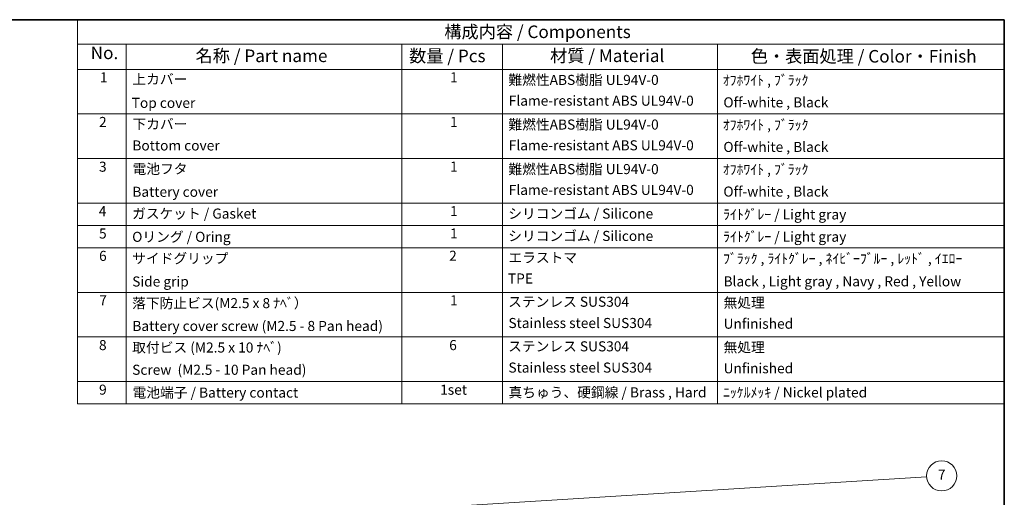
# Model space of a CAD drawing. Units: millimetres. Extents: x 1307 to 3683, y 858 to 1280.
# Drawn here: x 1600 to 1893, y 1137 to 1280 of the extents above; entities that cross this region are included whole.
import ezdxf

# ---------------------------------------------------------------- set-up
doc = ezdxf.new("R2010")
doc.units = ezdxf.units.MM
for name, color, linetype, lineweight in [('Border (ISO)', 7, 'Continuous', 35), ('Symbol (ISO)', 7, 'Continuous', 18), ('Symbol (TK)', 100, 'Continuous', 18)]:
    doc.layers.add(name, color=color, linetype=linetype, lineweight=lineweight)
doc.styles.add('Note Text (TK)', font='txt')
doc.styles.add('Note Text (TK2)', font='txt')

# ---------------------------------------------------------------- blocks, each defined once
blk = doc.blocks.new('図面枠 tk図枠')
at = {"layer": 'Border (ISO)'}
for p, q in [((14.5, 289), (405.5, 289)), ((405.5, 289), (405.5, 8))]:
    blk.add_line(p, q, dxfattribs=at)
blk = doc.blocks.new('バルーン8')
at = {"layer": 'Symbol (TK)', "color": 100}
for p, q in [((286.92, 191.67), (390.08, 198.13)), ((286.89, 192.17), (284.43, 191.52)), ((286.92, 191.67), (284.43, 191.52)), ((284.43, 191.52), (286.95, 191.17))]:
    blk.add_line(p, q, dxfattribs=at)
at = {"layer": 'Symbol (TK)'}
blk.add_circle((393.07, 198.32), 3, dxfattribs=at)
at = {"layer": 'Symbol (TK)', "color": 7, "insert": (393.07, 198.3), "char_height": 2, "attachment_point": 5, "line_spacing_factor": 0.25, "style": 'Note Text (TK2)'}
blk.add_mtext('7', dxfattribs=at)
blk = doc.blocks.new('構成内容 _ Components')
at = {"layer": 'Symbol (ISO)'}
for p, q in [((405.5, 289), (221.51, 289)), ((221.51, 289), (221.51, 284.16)), ((405.5, 289), (405.5, 284.16)), ((405.5, 284.16), (221.51, 284.16)), ((221.51, 284.16), (221.51, 279.12)), ((231.15, 284.16), (231.15, 279.12)), ((285.85, 284.16), (285.85, 279.12)), ((305.85, 284.16), (305.85, 279.12)), ((348.53, 284.16), (348.53, 279.12)), ((405.5, 284.16), (405.5, 279.12)), ((405.5, 279.12), (221.51, 279.12)), ((221.51, 279.12), (221.51, 212.63)), ((231.15, 279.12), (231.15, 212.63)), ((285.85, 279.12), (285.85, 212.63)), ((305.85, 279.12), (305.85, 212.63)), ((348.53, 279.12), (348.53, 212.63)), ((405.5, 279.12), (405.5, 212.63)), ((405.5, 270.25), (221.51, 270.25)), ((405.5, 261.39), (221.51, 261.39)), ((405.5, 252.52), (221.51, 252.52)), ((405.5, 248.09), (221.51, 248.09)), ((405.5, 243.66), (221.51, 243.66)), ((405.5, 234.79), (221.51, 234.79)), ((405.5, 225.93), (221.51, 225.93)), ((405.5, 217.06), (221.51, 217.06)), ((405.5, 212.63), (221.51, 212.63))]:
    blk.add_line(p, q, dxfattribs=at)
at = {"layer": 'Symbol (ISO)', "color": 7, "attachment_point": 7, "line_spacing_factor": 0.25}
for s, insert, char_height, style in [('構成内容 / Components', (294.31, 284.56), 2.5, 'Note Text (TK)'), ('No.', (224.09, 280.38), 2.5, 'Note Text (TK)'), ('名称 / Part name', (244.92, 279.79), 2.5, 'Note Text (TK)'), ('数量 / Pcs', (287.32, 279.76), 2.5, 'Note Text (TK)'), ('材質 / Material', (315.31, 279.8), 2.5, 'Note Text (TK)'), ('色・表面処理 / Color・Finish', (355.16, 279.69), 2.5, 'Note Text (TK)'), ('1', (225.93, 275.91), 2, 'Note Text (TK2)'), ('上カバー', (232.37, 275.55), 2, 'Note Text (TK2)'), ('1', (295.45, 275.91), 2, 'Note Text (TK2)'), ('難燃性ABS樹脂 UL94V-0', (307.04, 275.4), 2, 'Note Text (TK2)'), ('ｵﾌﾎﾜｲﾄ , ﾌﾞﾗｯｸ', (349.61, 275.34), 2, 'Note Text (TK2)'), ('Flame-resistant ABS UL94V-0', (307.1, 271.27), 2, 'Note Text (TK2)'), ('Off-white , Black', (349.72, 270.94), 2, 'Note Text (TK2)'), ('Top cover', (232.24, 270.84), 2, 'Note Text (TK2)'), ('2', (225.75, 267.04), 2, 'Note Text (TK2)'), ('下カバー', (232.39, 266.63), 2, 'Note Text (TK2)'), ('1', (295.45, 267.05), 2, 'Note Text (TK2)'), ('難燃性ABS樹脂 UL94V-0', (307.04, 266.53), 2, 'Note Text (TK2)'), ('ｵﾌﾎﾜｲﾄ , ﾌﾞﾗｯｸ', (349.61, 266.47), 2, 'Note Text (TK2)'), ('Bottom cover', (232.37, 262.37), 2, 'Note Text (TK2)'), ('Flame-resistant ABS UL94V-0', (307.1, 262.4), 2, 'Note Text (TK2)'), ('Off-white , Black', (349.72, 262.08), 2, 'Note Text (TK2)'), ('3', (225.75, 258.15), 2, 'Note Text (TK2)'), ('電池フタ', (232.41, 257.72), 2, 'Note Text (TK2)'), ('1', (295.45, 258.18), 2, 'Note Text (TK2)'), ('難燃性ABS樹脂 UL94V-0', (307.04, 257.67), 2, 'Note Text (TK2)'), ('ｵﾌﾎﾜｲﾄ , ﾌﾞﾗｯｸ', (349.61, 257.61), 2, 'Note Text (TK2)'), ('Flame-resistant ABS UL94V-0', (307.1, 253.54), 2, 'Note Text (TK2)'), ('Battery cover', (232.37, 253.16), 2, 'Note Text (TK2)'), ('Off-white , Black', (349.72, 253.21), 2, 'Note Text (TK2)'), ('4', (225.7, 249.31), 2, 'Note Text (TK2)'), ('ガスケット / Gasket', (232.31, 248.83), 2, 'Note Text (TK2)'), ('1', (295.45, 249.32), 2, 'Note Text (TK2)'), ('シリコンゴム / Silicone', (307, 248.82), 2, 'Note Text (TK2)'), ('ﾗｲﾄｸﾞﾚｰ / Light gray', (349.67, 248.66), 2, 'Note Text (TK2)'), ('5', (225.75, 244.87), 2, 'Note Text (TK2)'), ('Oリング / Oring', (232.34, 244.21), 2, 'Note Text (TK2)'), ('1', (295.45, 244.88), 2, 'Note Text (TK2)'), ('シリコンゴム / Silicone', (307, 244.39), 2, 'Note Text (TK2)'), ('ﾗｲﾄｸﾞﾚｰ / Light gray', (349.67, 244.23), 2, 'Note Text (TK2)'), ('6', (225.76, 240.42), 2, 'Note Text (TK2)'), ('サイドグリップ', (232.34, 239.93), 2, 'Note Text (TK2)'), ('2', (295.27, 240.45), 2, 'Note Text (TK2)'), ('エラストマ', (307.03, 240.08), 2, 'Note Text (TK2)'), ('ﾌﾞﾗｯｸ , ﾗｲﾄｸﾞﾚｰ , ﾈｲﾋﾞｰﾌﾞﾙｰ , ﾚｯﾄﾞ , ｲｴﾛｰ', (349.67, 239.88), 2, 'Note Text (TK2)'), ('TPE', (306.94, 235.93), 2, 'Note Text (TK2)'), ('Side grip', (232.34, 235.33), 2, 'Note Text (TK2)'), ('Black , Light gray , Navy , Red , Yellow', (349.75, 235.36), 2, 'Note Text (TK2)'), ('7', (225.8, 231.59), 2, 'Note Text (TK2)'), ('落下防止ビス(M2.5 x 8 ﾅﾍﾞ）', (232.33, 231.03), 2, 'Note Text (TK2)'), ('1', (295.45, 231.59), 2, 'Note Text (TK2)'), ('ステンレス SUS304', (306.98, 231.31), 2, 'Note Text (TK2)'), ('無処理', (349.76, 231.12), 2, 'Note Text (TK2)'), ('Battery cover screw (M2.5 - 8 Pan head)', (232.37, 226.49), 2, 'Note Text (TK2)'), ('Stainless steel SUS304', (307.04, 227.08), 2, 'Note Text (TK2)'), ('Unfinished', (349.76, 226.94), 2, 'Note Text (TK2)'), ('8', (225.74, 222.69), 2, 'Note Text (TK2)'), ('取付ビス (M2.5 x 10 ﾅﾍﾞ)', (232.34, 222.21), 2, 'Note Text (TK2)'), ('6', (295.28, 222.69), 2, 'Note Text (TK2)'), ('ステンレス SUS304', (306.98, 222.44), 2, 'Note Text (TK2)'), ('無処理', (349.76, 222.25), 2, 'Note Text (TK2)'), ('Stainless steel SUS304', (307.04, 218.22), 2, 'Note Text (TK2)'), ('Screw  (M2.5 - 10 Pan head)', (232.34, 217.78), 2, 'Note Text (TK2)'), ('Unfinished', (349.76, 218.08), 2, 'Note Text (TK2)'), ('9', (225.76, 213.83), 2, 'Note Text (TK2)'), ('電池端子 / Battery contact', (232.41, 213.25), 2, 'Note Text (TK2)'), ('1set', (293.48, 213.82), 2, 'Note Text (TK2)'), ('真ちゅう、硬鋼線 / Brass , Hard', (307.05, 213.29), 2, 'Note Text (TK2)'), ('ﾆｯｹﾙﾒｯｷ / Nickel plated', (349.67, 213.28), 2, 'Note Text (TK2)')]:
    blk.add_mtext(s, dxfattribs=dict(at, insert=insert, char_height=char_height, style=style))

msp = doc.modelspace()

# ---------------------------------------------------------------- block references
at = {"xscale": 1.5, "yscale": 1.5, "zscale": 1.5}
msp.add_blockref('図面枠 tk図枠', (1284.7532, 846.3728), dxfattribs=at)
at = {"layer": 'Symbol (ISO)', "xscale": 1.5, "yscale": 1.5, "zscale": 1.5}
msp.add_blockref('構成内容 _ Components', (1284.7532, 846.3728), dxfattribs=at)
at = {"layer": 'Symbol (TK)', "xscale": 1.5, "yscale": 1.5, "zscale": 1.5}
msp.add_blockref('バルーン8', (1284.7532, 846.3728), dxfattribs=at)

doc.saveas('drawing.dxf')
